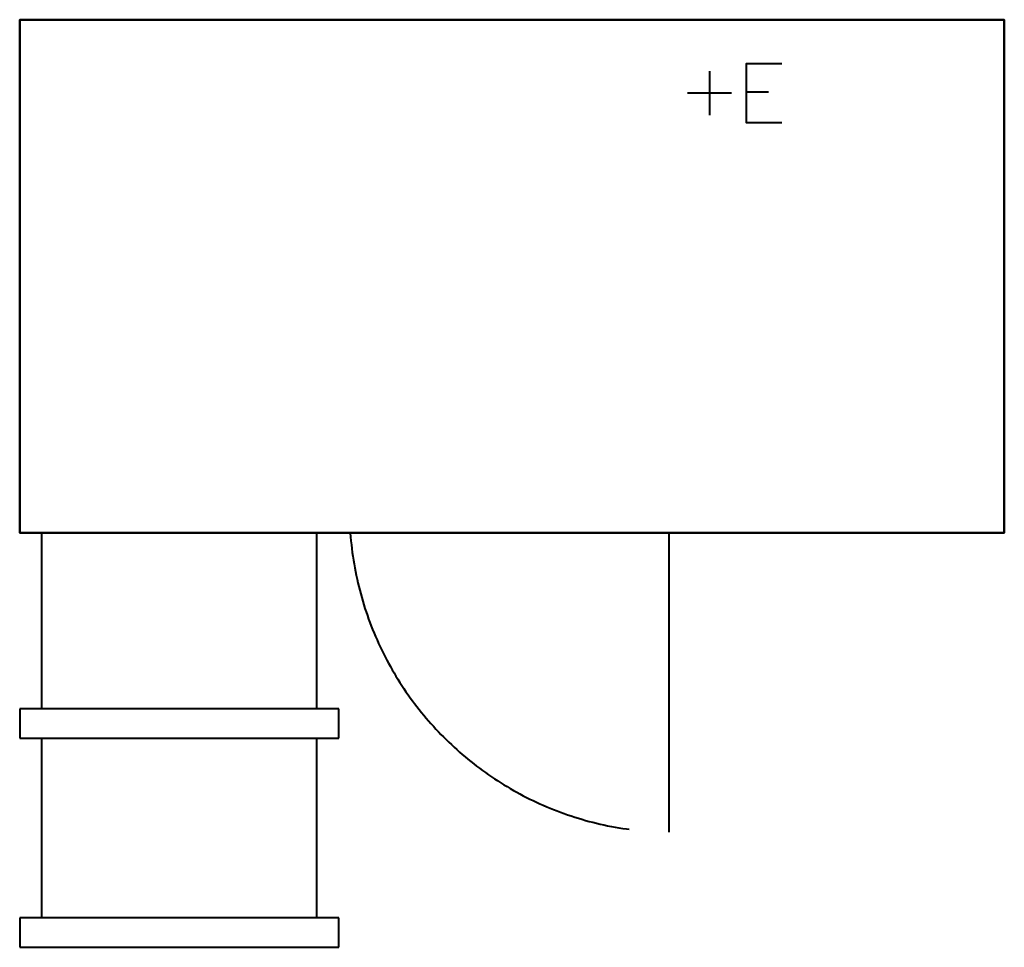
# Model space of a CAD drawing. Units: millimetres. Extents: x 0 to 1342, y -1265 to 0.
import ezdxf

# ---------------------------------------------------------------- set-up
doc = ezdxf.new("R2010")
doc.units = ezdxf.units.MM
doc.linetypes.add('IMPORT-Dash', pattern=[1199.999936, 599.999968, -599.999968])
for name, color, linetype, lineweight in [('200-EquipBorder-2D', 9, 'Continuous', 30), ('200-EquipDoors-2D', 6, 'IMPORT-Dash', 30), ('200-EquipHidden-2D', 53, 'IMPORT-Dash', 30), ('250-Ele-2D', 20, 'Continuous', 30), ('Imports in Families', 7, 'Continuous', 30)]:
    doc.layers.add(name, color=color, linetype=linetype, lineweight=lineweight)

# ---------------------------------------------------------------- blocks, each defined once
blk = doc.blocks.new('ExportConnector - ECONN_dwg-36026-View 1')
at = {"layer": '250-Ele-2D', "color": 10, "lineweight": 40}
for p, q in [((0, 30), (0, -30)), ((30, 0), (-30, 0)), ((50, 1.8), (80.5, 1.8))]:
    blk.add_line(p, q, dxfattribs=at)
blk.add_polyline3d([(98.8, 40, 0), (50, 40, 0), (50, -40, 0), (98.8, -40, 0)], dxfattribs=at)
blk = doc.blocks.new('ExportConnector - E-36074-View 1')
blk.add_blockref('ExportConnector - ECONN_dwg-36026-View 1', (0, 0))
blk = doc.blocks.new('QF_INOMAK_PNRP99_250612075642_plan_QF_INOMAK_REF_COUNTERS_1345_2916 - PNRP99-6695-Ref_ Level-36128-View 1')
at = {"layer": '200-EquipHidden-2D', "color": 43, "lineweight": 40}
blk.add_polyline3d([(1342, 0, 0), (1342, -700, 0), (0, -700, 0), (0, 0, 0), (1342, 0, 0)], dxfattribs=at)
blk = doc.blocks.new('QF_INOMAK_PNRP99_250612075642_plan_QF_INOMAK_REF_COUNTERS_DOORS_DRAWERS_6955 - DW-2-710-16437-Ref_ Level-36129-View 1')
at = {"layer": '200-EquipDoors-2D', "color": 210, "lineweight": 40}
for p, q in [((30, -240), (30, 0)), ((405, -240), (405, 0)), ((30, -525), (30, -280)), ((405, -525), (405, -280))]:
    blk.add_line(p, q, dxfattribs=at)
for points in [[(0, -280, 0), (435, -280, 0), (435, -240, 0), (0, -240, 0), (0, -280, 0)], [(0, -565, 0), (435, -565, 0), (435, -525, 0), (0, -525, 0), (0, -565, 0)]]:
    blk.add_polyline3d(points, dxfattribs=at)
blk = doc.blocks.new('QF_INOMAK_PNRP99_250612075642_plan_QF_INOMAK_REF_COUNTERS_DOORS_DRAWERS_16447 - DR-RX-710-25908-Ref_ Level-36130-View 1')
at = {"layer": '200-EquipDoors-2D', "color": 210, "lineweight": 40}
blk.add_line((435, -408), (435, 0), dxfattribs=at)
blk.add_arc((440.1, 32.6), 440.7, 184.2465, 269.3391, dxfattribs=at)
blk = doc.blocks.new('QF_INOMAK_PNRP99_250612075642_plan_QF_INOMAK_REF_COUNTERS_WORKTOPS_25918 - WTWT-1345-700-27678-Ref_ Level-36131-View 1')
at = {"layer": '200-EquipBorder-2D', "color": 254, "lineweight": 40}
blk.add_polyline3d([(1342, -700, 0), (0, -700, 0), (0, 0, 0), (1342, 0, 0), (0, 0, 0), (0, -700, 0), (1342, -700, 0), (1342, 0, 0), (1342, -700, 0)], dxfattribs=at)
blk = doc.blocks.new('QF_INOMAK_PNRP99_250612075642_plan_ExportConnector - ECONN_dwg-36026-Ref_ Level-36132-View 1')
at = {"layer": '250-Ele-2D', "color": 10, "lineweight": 40}
for p, q in [((0, 30), (0, -30)), ((30, 0), (-30, 0)), ((50, 1.8), (80.5, 1.8))]:
    blk.add_line(p, q, dxfattribs=at)
blk.add_polyline3d([(98.8, 40, 0), (50, 40, 0), (50, -40, 0), (98.8, -40, 0)], dxfattribs=at)
blk = doc.blocks.new('QF_INOMAK_PNRP99_250612075642_plan_ExportConnector - E-36074-Ref_ Level-36133-View 1')
blk.add_blockref('QF_INOMAK_PNRP99_250612075642_plan_ExportConnector - ECONN_dwg-36026-Ref_ Level-36132-View 1', (0, 0))
blk = doc.blocks.new('QF_INOMAK_PNRP99_250612075642_plan-36127-View 1')
for name, p in [('QF_INOMAK_PNRP99_250612075642_plan_QF_INOMAK_REF_COUNTERS_1345_2916 - PNRP99-6695-Ref_ Level-36128-View 1', (0, 0)), ('QF_INOMAK_PNRP99_250612075642_plan_QF_INOMAK_REF_COUNTERS_WORKTOPS_25918 - WTWT-1345-700-27678-Ref_ Level-36131-View 1', (0, 0)), ('QF_INOMAK_PNRP99_250612075642_plan_ExportConnector - E-36074-Ref_ Level-36133-View 1', (940.045872, -100.00488)), ('QF_INOMAK_PNRP99_250612075642_plan_QF_INOMAK_REF_COUNTERS_DOORS_DRAWERS_6955 - DW-2-710-16437-Ref_ Level-36129-View 1', (0, -700)), ('QF_INOMAK_PNRP99_250612075642_plan_QF_INOMAK_REF_COUNTERS_DOORS_DRAWERS_16447 - DR-RX-710-25908-Ref_ Level-36130-View 1', (450, -700))]:
    blk.add_blockref(name, p)

msp = doc.modelspace()

# ---------------------------------------------------------------- block references
at = {"lineweight": 40}
msp.add_blockref('ExportConnector - E-36074-View 1', (940.045872, -100.00488, 130.006344), dxfattribs=at)
at = {"layer": 'Imports in Families', "color": 10, "lineweight": 40}
msp.add_blockref('QF_INOMAK_PNRP99_250612075642_plan-36127-View 1', (0, 0), dxfattribs=at)

doc.saveas('drawing.dxf')
